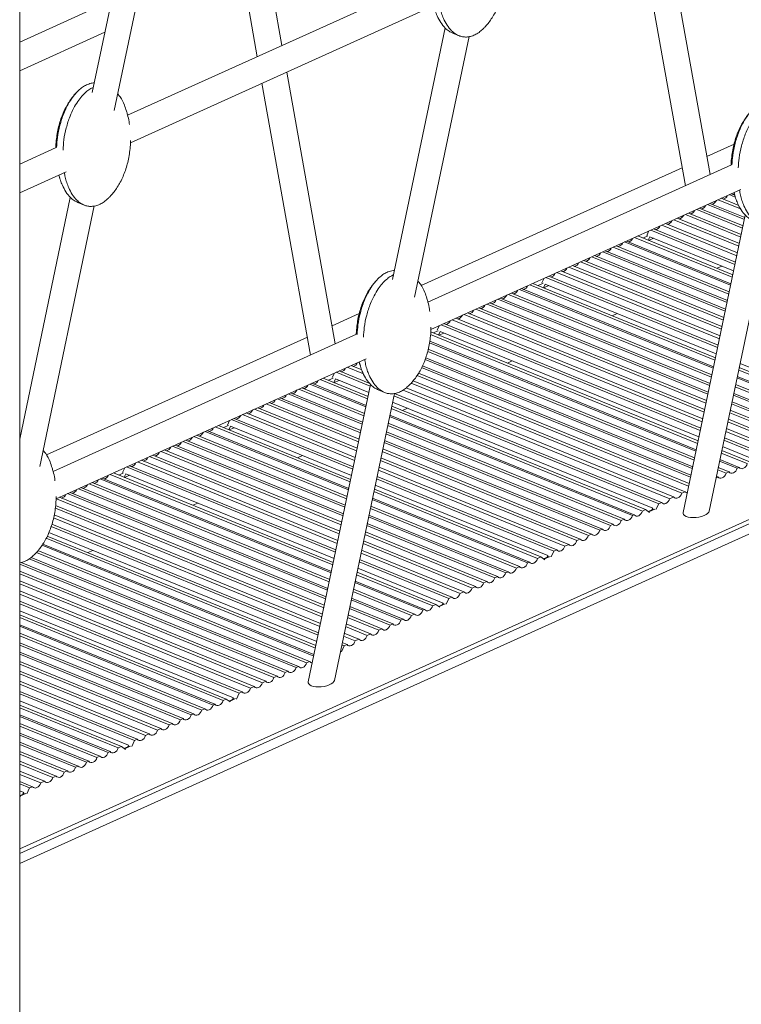
# Model space of a CAD drawing. Units: millimetres. Extents: x -18627 to 21592, y -6304 to 6511.
# Drawn here: x 15692 to 16130, y -3028 to -2430 of the extents above; entities that cross this region are included whole.
import ezdxf

# ---------------------------------------------------------------- set-up
doc = ezdxf.new("R2010")
doc.units = ezdxf.units.MM

msp = doc.modelspace()

# ---------------------------------------------------------------- linework, layer by layer
at = {"color": 7, "linetype": 'Continuous', "lineweight": 15}
for p, q in [((15691.59, -3294.37), (15691.59, -1988.16)), ((15749.06, -2484.68), (15790.07, -2288.75)), ((15773.51, -2292.99), (15735.68, -2473.78)), ((16111.14, -2523.63), (16081.61, -2358.43)), ((16066.6, -2365.21), (16096.13, -2530.41)), ((15941.55, -2404.28), (15757.19, -2487.58)), ((16837.08, -2415.77), (15691.59, -2933.37)), ((15850.96, -2445.21), (15845.17, -2412.83)), ((15747.38, -2417.85), (15691.59, -2443.06)), ((16837.08, -2418.59), (15691.59, -2936.19)), ((15758.88, -2504.26), (15947.49, -2419.03)), ((15830.97, -2424.19), (15835.95, -2452)), ((15950.11, -2434.54), (15918.12, -2587.41)), ((15691.59, -2460.5), (15743.35, -2437.11)), ((15931.54, -2598.18), (15964.69, -2439.78)), ((15954.63, -2437.64), (15958.49, -2439.21)), ((16800.44, -2441.24), (15691.59, -2942.29)), ((15883.38, -2626.55), (15853.84, -2461.35)), ((15838.83, -2468.13), (15868.36, -2633.33)), ((16125.68, -2505.19), (16109.18, -2512.65)), ((15713.78, -2507.2), (15691.59, -2517.23)), ((16124.12, -2517.77), (15939.68, -2601.1)), ((15691.59, -2534.67), (15719.73, -2521.95)), ((15715.43, -2523.89), (15716.02, -2525.9)), ((16094.17, -2519.43), (15935.59, -2591.09)), ((15941.46, -2617.74), (16129.8, -2532.64)), ((16126.47, -2537.28), (16122.82, -2535.79)), ((16123.95, -2535.28), (16126.16, -2536.18)), ((15722.35, -2537.46), (15691.59, -2684.44)), ((15703.77, -2701.1), (15736.92, -2542.7)), ((15726.87, -2540.56), (15730.72, -2542.13)), ((16131.99, -2550.9), (16109.58, -2541.77)), ((16111.03, -2541.12), (16132.23, -2549.76)), ((16129.65, -2544.43), (16116.01, -2538.87)), ((16117.84, -2538.04), (16128.58, -2542.42)), ((16132.54, -2548.24), (16094.72, -2728.99)), ((16129.76, -2561.56), (16096.13, -2547.85)), ((16098.03, -2547), (16130.07, -2560.06)), ((16130.9, -2556.11), (16103.01, -2544.74)), ((16104.59, -2544.03), (16131.16, -2554.85)), ((16127.38, -2572.9), (16081.81, -2554.32)), ((16084.1, -2553.29), (16127.76, -2571.08)), ((16128.59, -2567.13), (16089.09, -2551.03)), ((16091.14, -2550.11), (16128.93, -2565.51)), ((16110.57, -2728.12), (16147.07, -2553.7)), ((16073.97, -2557.87), (16072.67, -2560.64)), ((16075.09, -2557.36), (16126.27, -2578.22)), ((16076.82, -2556.58), (16126.56, -2576.85)), ((16123.62, -2590.87), (16059.11, -2564.58)), ((16060.24, -2564.07), (16123.81, -2589.98)), ((16124.63, -2586.03), (16065.22, -2561.82)), ((16067.15, -2560.94), (16124.95, -2584.5)), ((16074.59, -2561.42), (16073.59, -2563.57)), ((16125.45, -2582.15), (16074.59, -2561.42)), ((16121.43, -2601.36), (16045.87, -2570.56)), ((16047.31, -2569.91), (16121.67, -2600.22)), ((16122.49, -2596.27), (16052.3, -2567.66)), ((16054.12, -2566.83), (16122.79, -2594.82)), ((16119.2, -2612.02), (16032.41, -2576.64)), ((16034.31, -2575.79), (16119.51, -2610.51)), ((16120.34, -2606.56), (16039.3, -2573.53)), ((16040.88, -2572.82), (16120.6, -2605.31)), ((15919.29, -2581.8), (15916.88, -2582.23)), ((16116.82, -2623.36), (16018.09, -2583.11)), ((16020.39, -2582.08), (16117.2, -2621.54)), ((16118.03, -2617.59), (16025.38, -2579.82)), ((16027.43, -2578.9), (16118.37, -2615.97)), ((16118.33, -2579.25), (16115.35, -2580.59)), ((16114.07, -2636.49), (16001.51, -2590.61)), ((16003.44, -2589.73), (16114.39, -2634.96)), ((16010.25, -2586.66), (16008.95, -2589.43)), ((16010.88, -2590.21), (16009.87, -2592.36)), ((16114.89, -2632.61), (16010.88, -2590.21)), ((16011.38, -2586.15), (16115.71, -2628.68)), ((16013.1, -2585.37), (16116, -2627.31)), ((16111.93, -2646.72), (15988.59, -2596.45)), ((15990.41, -2595.62), (16112.24, -2645.28)), ((16113.06, -2641.33), (15995.4, -2593.37)), ((15996.52, -2592.86), (16113.25, -2640.44)), ((16109.78, -2657.02), (15975.59, -2602.32)), ((15977.17, -2601.61), (16110.04, -2655.77)), ((16110.87, -2651.82), (15982.16, -2599.35)), ((15983.6, -2598.7), (16111.11, -2650.67)), ((15897.92, -2608.11), (15881.41, -2615.57)), ((15963.71, -2607.69), (16107.81, -2666.42)), ((16108.64, -2662.47), (15968.7, -2605.43)), ((15970.6, -2604.58), (16108.95, -2660.97)), ((16054.61, -2608.04), (16051.64, -2609.38)), ((15949.39, -2614.16), (16105.44, -2677.76)), ((16106.26, -2673.81), (15954.38, -2611.9)), ((15956.67, -2610.87), (16106.64, -2672)), ((16107.47, -2668.05), (15961.66, -2608.61)), ((15941.39, -2619.2), (16103.84, -2685.42)), ((15946.54, -2615.45), (15945.24, -2618.22)), ((15947.17, -2619), (15946.16, -2621.15)), ((16104.33, -2683.06), (15947.17, -2619)), ((15947.66, -2614.94), (16105.15, -2679.13)), ((15866.4, -2622.35), (15707.83, -2694)), ((15896.35, -2620.68), (15711.92, -2704.02)), ((16102.5, -2691.79), (15940.66, -2625.82)), ((15940.79, -2624.91), (16102.69, -2690.89)), ((16103.52, -2686.94), (15941.27, -2620.81)), ((16101.37, -2697.18), (15939.52, -2631.21)), ((15939.85, -2629.78), (16101.68, -2695.74)), ((15713.69, -2720.66), (15902.04, -2635.55)), ((16100.31, -2702.27), (15937.94, -2636.09)), ((15938.36, -2635.02), (16100.55, -2701.13)), ((15990.9, -2636.83), (15987.93, -2638.17)), ((16203.72, -2668.81), (16129.33, -2638.49)), ((15882.83, -2644.24), (15881.53, -2647.01)), ((15883.95, -2643.73), (15904.57, -2652.14)), ((15885.68, -2642.95), (15904.27, -2650.53)), ((15900.47, -2644.69), (15890.67, -2640.69)), ((15892.96, -2639.66), (15899.45, -2642.3)), ((15933.93, -2644.39), (16098.39, -2711.42)), ((16099.22, -2707.47), (15935.86, -2640.89)), ((15936.41, -2639.75), (16099.48, -2706.22)), ((16197.46, -2670.48), (16128.51, -2642.37)), ((16128.83, -2640.85), (16199.39, -2669.61)), ((15869.09, -2650.44), (15902.11, -2663.9)), ((15902.94, -2659.95), (15874.08, -2648.19)), ((15876.01, -2647.31), (15903.26, -2658.42)), ((15883.45, -2647.79), (15882.45, -2649.94)), ((15903.75, -2656.07), (15883.45, -2647.79)), ((16093.9, -2717.27), (15929.55, -2650.29)), ((15930.66, -2648.97), (16095.95, -2716.35)), ((16098.08, -2712.93), (15933.11, -2645.69)), ((16191.35, -2673.24), (16127.5, -2647.21)), ((16127.69, -2646.32), (16192.47, -2672.73)), ((15856.17, -2656.28), (15899.97, -2674.13)), ((15900.8, -2670.18), (15861.16, -2654.03)), ((15862.98, -2653.2), (15901.1, -2668.74)), ((15904.78, -2651.15), (15866.95, -2831.91)), ((15901.93, -2664.79), (15867.97, -2650.95)), ((15909.45, -2654.44), (15913.3, -2656.01)), ((16086.62, -2720.56), (15924.61, -2654.53)), ((15926.4, -2653.29), (16088.91, -2719.53)), ((16184.54, -2676.32), (16126.37, -2652.61)), ((16126.67, -2651.17), (16186.36, -2675.49)), ((15843.17, -2662.16), (15897.82, -2684.43)), ((15898.64, -2680.48), (15848.16, -2659.9)), ((15849.74, -2659.19), (15898.9, -2679.23)), ((15899.73, -2675.28), (15854.73, -2656.93)), ((15882.8, -2831.04), (15919.31, -2656.62)), ((16076.29, -2726.39), (15918.19, -2661.95)), ((15919.01, -2658.02), (16079.9, -2723.6)), ((15919.3, -2656.65), (16081.63, -2722.82)), ((16124.48, -2661.65), (16173.12, -2681.48)), ((16178.11, -2679.22), (16125.31, -2657.7)), ((16125.54, -2656.56), (16179.55, -2678.57)), ((15896.33, -2691.51), (15834.23, -2666.19)), ((15836.28, -2665.27), (15896.67, -2689.88)), ((15897.5, -2685.93), (15841.27, -2663.01)), ((16070.03, -2728.06), (15917.38, -2665.83)), ((15917.7, -2664.31), (16071.96, -2727.19)), ((15927.19, -2665.62), (15924.21, -2666.96)), ((16164.65, -2685.3), (16123.08, -2668.36)), ((16123.39, -2666.85), (16166.55, -2684.45)), ((16171.54, -2682.19), (16124.22, -2662.9)), ((15819.11, -2673.03), (15817.81, -2675.8)), ((15820.24, -2672.52), (15894.01, -2702.59)), ((15821.96, -2671.74), (15894.3, -2701.22)), ((15895.13, -2697.27), (15826.95, -2669.48)), ((15829.25, -2668.45), (15895.51, -2695.46)), ((16063.92, -2730.82), (15916.36, -2670.67)), ((15916.55, -2669.78), (16065.05, -2730.31)), ((16157.61, -2688.48), (16121.91, -2673.93)), ((16122.25, -2672.31), (16159.66, -2687.56)), ((15891.37, -2715.25), (15804.26, -2679.74)), ((15805.38, -2679.23), (15891.55, -2714.35)), ((15892.38, -2710.4), (15810.37, -2676.98)), ((15812.3, -2676.1), (15892.7, -2708.88)), ((15819.74, -2676.58), (15818.73, -2678.73)), ((15893.19, -2706.52), (15819.74, -2676.58)), ((15914.41, -2680.02), (16052.12, -2736.15)), ((16057.11, -2733.9), (15915.24, -2676.07)), ((15915.54, -2674.63), (16058.93, -2733.07)), ((16150.33, -2691.77), (16120.7, -2679.7)), ((16121.08, -2677.88), (16152.62, -2690.74)), ((15889.17, -2725.73), (15791.01, -2685.72)), ((15792.46, -2685.07), (15889.41, -2724.59)), ((15890.24, -2720.64), (15797.45, -2682.82)), ((15799.27, -2681.99), (15890.54, -2719.2)), ((16044.11, -2739.77), (15913.08, -2686.36)), ((15913.34, -2685.11), (16045.69, -2739.06)), ((16050.68, -2736.8), (15914.17, -2681.16)), ((16119.59, -2685.02), (16143.61, -2694.81)), ((16119.88, -2683.65), (16145.34, -2694.03)), ((15886.94, -2736.39), (15777.56, -2691.8)), ((15779.46, -2690.95), (15887.26, -2734.88)), ((15888.08, -2730.93), (15784.45, -2688.69)), ((15786.03, -2687.98), (15888.35, -2729.68)), ((16037.22, -2742.88), (15911.94, -2691.82)), ((15912.25, -2690.31), (16039.12, -2742.03)), ((16118.27, -2691.3), (16135.68, -2698.4)), ((16140, -2697.6), (16118.77, -2688.95)), ((15884.57, -2747.73), (15763.24, -2698.27)), ((15765.53, -2697.24), (15884.95, -2745.91)), ((15885.78, -2741.96), (15770.52, -2694.98)), ((15772.57, -2694.06), (15886.12, -2740.34)), ((15863.47, -2694.41), (15860.5, -2695.75)), ((16030.19, -2746.06), (15910.77, -2697.39)), ((15911.11, -2695.77), (16032.24, -2745.14)), ((16127.64, -2702.03), (16116.94, -2697.67)), ((16117.13, -2696.78), (16128.76, -2701.52)), ((16133.75, -2699.27), (16117.95, -2692.83)), ((15755.4, -2701.82), (15754.1, -2704.59)), ((15756.52, -2701.31), (15883.46, -2753.05)), ((15758.25, -2700.53), (15883.74, -2751.68)), ((16022.9, -2749.35), (15909.57, -2703.16)), ((15909.95, -2701.34), (16025.2, -2748.32)), ((16120.82, -2705.11), (16115.81, -2703.06)), ((16116.11, -2701.62), (16122.65, -2704.28)), ((16122.65, -2704.28), (16120.82, -2705.11)), ((16128.76, -2701.52), (16127.64, -2702.03)), ((15880.81, -2765.7), (15740.54, -2708.53)), ((15741.67, -2708.02), (15880.99, -2764.81)), ((15881.82, -2760.86), (15746.66, -2705.77)), ((15748.59, -2704.89), (15882.14, -2759.33)), ((15756.03, -2705.37), (15755.02, -2707.52)), ((15882.63, -2756.98), (15756.03, -2705.37)), ((15908.45, -2708.48), (16016.19, -2752.39)), ((15908.74, -2707.11), (16017.92, -2751.61)), ((16115.84, -2707.36), (16114.82, -2707.82)), ((16114.99, -2707.01), (16115.84, -2707.36)), ((15878.61, -2776.19), (15727.3, -2714.51)), ((15728.74, -2713.86), (15878.85, -2775.05)), ((15879.68, -2771.1), (15733.73, -2711.61)), ((15735.55, -2710.78), (15879.98, -2769.65)), ((16006.32, -2756.85), (15906.82, -2716.29)), ((15907.14, -2714.76), (16008.25, -2755.98)), ((16012.58, -2755.18), (15907.63, -2712.41)), ((15876.38, -2786.84), (15713.85, -2720.59)), ((15715.74, -2719.74), (15876.7, -2785.34)), ((15877.52, -2781.39), (15720.73, -2717.48)), ((15722.31, -2716.77), (15877.79, -2780.14)), ((16000.21, -2759.61), (15905.81, -2721.13)), ((15905.99, -2720.24), (16001.33, -2759.1)), ((16088.91, -2719.53), (16086.62, -2720.56)), ((16095.95, -2716.35), (16093.9, -2717.27)), ((15875.22, -2792.42), (15713.24, -2726.4)), ((15713.43, -2724.71), (15875.56, -2790.79)), ((15799.76, -2723.2), (15796.79, -2724.54)), ((15993.4, -2762.69), (15904.68, -2726.52)), ((15904.98, -2725.08), (15995.22, -2761.86)), ((16071.96, -2727.19), (16070.03, -2728.06)), ((16071.96, -2727.19), (16074.35, -2728.93)), ((16076.77, -2726.98), (16073.63, -2728.4)), ((16075.81, -2727.41), (16076.29, -2726.39)), ((16078.22, -2727.18), (16079.9, -2723.6)), ((16081.63, -2722.82), (16079.9, -2723.6)), ((15874.01, -2798.18), (15712.19, -2732.23)), ((15712.6, -2730.42), (15874.39, -2796.37)), ((15986.97, -2765.59), (15903.61, -2731.62)), ((15903.85, -2730.48), (15988.41, -2764.94)), ((16058.93, -2733.07), (16057.11, -2733.9)), ((16065.05, -2730.31), (16063.92, -2730.82)), ((15710.75, -2737.41), (15872.9, -2803.5)), ((15711.16, -2736.09), (15873.18, -2802.13)), ((15980.4, -2768.56), (15902.52, -2736.82)), ((15902.78, -2735.57), (15981.98, -2767.85)), ((16045.69, -2739.06), (16044.11, -2739.77)), ((16052.12, -2736.15), (16050.68, -2736.8)), ((15871.26, -2811.32), (15707.69, -2744.65)), ((15708.36, -2743.26), (15871.58, -2809.79)), ((15872.07, -2807.43), (15709.36, -2741.11)), ((15973.51, -2771.67), (15901.38, -2742.27)), ((15901.7, -2740.77), (15975.41, -2770.82)), ((16032.24, -2745.14), (16030.19, -2746.06)), ((16039.12, -2742.03), (16037.22, -2742.88)), ((15702.68, -2752.14), (15867.79, -2819.44)), ((15870.25, -2816.16), (15705.16, -2748.87)), ((15705.69, -2748.12), (15870.43, -2815.27)), ((15736.05, -2751.99), (15733.07, -2753.33)), ((15899.39, -2751.8), (15961.48, -2777.11)), ((15966.47, -2774.85), (15900.21, -2747.85)), ((15900.55, -2746.22), (15968.52, -2773.93)), ((16017.92, -2751.61), (16016.19, -2752.39)), ((16025.2, -2748.32), (16022.9, -2749.35)), ((15859.54, -2823.17), (15697.4, -2757.08)), ((15698.52, -2756.3), (15860.98, -2822.52)), ((15865.97, -2820.27), (15701.7, -2753.31)), ((15898.18, -2757.56), (15954.2, -2780.4)), ((15959.19, -2778.14), (15899.01, -2753.61)), ((16008.25, -2755.98), (16006.32, -2756.85)), ((16008.25, -2755.98), (16010.64, -2757.72)), ((16013.06, -2755.77), (16009.91, -2757.19)), ((16012.1, -2756.2), (16012.58, -2755.18)), ((16014.5, -2755.97), (16016.19, -2752.39)), ((15852.97, -2826.14), (15691.59, -2760.36)), ((15692.46, -2759.36), (15854.55, -2825.43)), ((15948.86, -2783.97), (15897.07, -2762.86)), ((15897.89, -2758.93), (15952.47, -2781.18)), ((15995.22, -2761.86), (15993.4, -2762.69)), ((16001.33, -2759.1), (16000.21, -2759.61)), ((15691.59, -2764.65), (15847.98, -2828.4)), ((15846.08, -2829.25), (15691.59, -2766.28)), ((15942.61, -2785.64), (15896.26, -2766.75)), ((15896.58, -2765.22), (15944.54, -2784.77)), ((15981.98, -2767.85), (15980.4, -2768.56)), ((15988.41, -2764.94), (15986.97, -2765.59)), ((15691.59, -2770.57), (15841.09, -2831.51)), ((15839.05, -2832.43), (15691.59, -2772.33)), ((15894.42, -2775.54), (15931.51, -2790.65)), ((15936.49, -2788.4), (15895.25, -2771.59)), ((15895.43, -2770.7), (15937.62, -2787.89)), ((15968.52, -2773.93), (15966.47, -2774.85)), ((15975.41, -2770.82), (15973.51, -2771.67)), ((15691.59, -2776.62), (15834.06, -2834.69)), ((15831.76, -2835.72), (15691.59, -2778.59)), ((15923.25, -2794.38), (15893.05, -2782.07)), ((15893.29, -2780.93), (15924.69, -2793.73)), ((15929.68, -2791.48), (15894.12, -2776.98)), ((15950.79, -2784.76), (15952.47, -2781.18)), ((15954.2, -2780.4), (15952.47, -2781.18)), ((15961.48, -2777.11), (15959.19, -2778.14)), ((15691.59, -2782.88), (15826.77, -2837.98)), ((15691.59, -2784.36), (15825.05, -2838.76)), ((15916.68, -2797.35), (15891.96, -2787.28)), ((15892.22, -2786.02), (15918.26, -2796.64)), ((15937.62, -2787.89), (15936.49, -2788.4)), ((15944.54, -2784.77), (15942.61, -2785.64)), ((15944.54, -2784.77), (15946.92, -2786.51)), ((15949.34, -2784.56), (15946.2, -2785.98)), ((15948.38, -2784.99), (15948.86, -2783.97)), ((15821.44, -2841.55), (15691.59, -2788.63)), ((15691.59, -2791.18), (15817.11, -2842.35)), ((15815.18, -2843.22), (15691.59, -2792.84)), ((15909.8, -2800.46), (15890.82, -2792.73)), ((15891.14, -2791.23), (15911.69, -2799.61)), ((15924.69, -2793.73), (15923.25, -2794.38)), ((15931.51, -2790.65), (15929.68, -2791.48)), ((15691.59, -2797.13), (15810.19, -2845.47)), ((15809.07, -2845.98), (15691.59, -2798.09)), ((15902.76, -2803.64), (15889.65, -2798.3)), ((15889.99, -2796.68), (15904.81, -2802.72)), ((15911.69, -2799.61), (15909.8, -2800.46)), ((15918.26, -2796.64), (15916.68, -2797.35)), ((15691.59, -2802.38), (15804.08, -2848.23)), ((15802.26, -2849.06), (15691.59, -2803.95)), ((15895.48, -2806.93), (15888.45, -2804.07)), ((15888.83, -2802.25), (15897.77, -2805.9)), ((15897.77, -2805.9), (15895.48, -2806.93)), ((15904.81, -2802.72), (15902.76, -2803.64)), ((15691.59, -2808.24), (15797.27, -2851.31)), ((15795.83, -2851.96), (15691.59, -2809.48)), ((15887.08, -2813.55), (15888.76, -2809.97)), ((15887.33, -2809.39), (15888.76, -2809.97)), ((15887.62, -2808.02), (15890.49, -2809.19)), ((15890.49, -2809.19), (15888.76, -2809.97)), ((15691.59, -2813.76), (15790.84, -2854.22)), ((15789.26, -2854.93), (15691.59, -2815.12)), ((15691.59, -2819.41), (15784.27, -2857.19)), ((15782.37, -2858.04), (15691.59, -2821.04)), ((15860.98, -2822.52), (15859.54, -2823.17)), ((15867.79, -2819.44), (15865.97, -2820.27)), ((15691.59, -2825.33), (15777.38, -2860.3)), ((15775.33, -2861.22), (15691.59, -2827.09)), ((15847.98, -2828.4), (15846.08, -2829.25)), ((15854.55, -2825.43), (15852.97, -2826.14)), ((15691.59, -2831.38), (15770.34, -2863.48)), ((15768.05, -2864.51), (15691.59, -2833.35)), ((15834.06, -2834.69), (15831.76, -2835.72)), ((15841.09, -2831.51), (15839.05, -2832.43)), ((15691.59, -2837.64), (15763.06, -2866.77)), ((15691.59, -2839.12), (15761.33, -2867.55)), ((15820.96, -2842.57), (15821.44, -2841.55)), ((15823.36, -2842.34), (15825.05, -2838.76)), ((15826.77, -2837.98), (15825.05, -2838.76)), ((15757.72, -2870.34), (15691.59, -2843.39)), ((15691.59, -2845.94), (15753.4, -2871.14)), ((15751.47, -2872.01), (15691.59, -2847.6)), ((15810.19, -2845.47), (15809.07, -2845.98)), ((15817.11, -2842.35), (15815.18, -2843.22)), ((15817.11, -2842.35), (15819.5, -2844.09)), ((15821.91, -2842.14), (15818.77, -2843.56)), ((15691.59, -2851.89), (15746.48, -2874.26)), ((15745.35, -2874.77), (15691.59, -2852.85)), ((15797.27, -2851.31), (15795.83, -2851.96)), ((15804.08, -2848.23), (15802.26, -2849.06)), ((15691.59, -2857.14), (15740.36, -2877.02)), ((15738.54, -2877.85), (15691.59, -2858.71)), ((15784.27, -2857.19), (15782.37, -2858.04)), ((15790.84, -2854.22), (15789.26, -2854.93)), ((15691.59, -2863), (15733.55, -2880.1)), ((15732.11, -2880.75), (15691.59, -2864.24)), ((15770.34, -2863.48), (15768.05, -2864.51)), ((15777.38, -2860.3), (15775.33, -2861.22)), ((15691.59, -2868.52), (15727.12, -2883.01)), ((15725.54, -2883.72), (15691.59, -2869.88)), ((15753.4, -2871.14), (15751.47, -2872.01)), ((15753.4, -2871.14), (15755.78, -2872.88)), ((15758.2, -2870.93), (15755.06, -2872.35)), ((15757.24, -2871.36), (15757.72, -2870.34)), ((15759.65, -2871.13), (15761.33, -2867.55)), ((15763.06, -2866.77), (15761.33, -2867.55)), ((15691.59, -2874.17), (15720.55, -2885.98)), ((15718.66, -2886.83), (15691.59, -2875.8)), ((15740.36, -2877.02), (15738.54, -2877.85)), ((15746.48, -2874.26), (15745.35, -2874.77)), ((15691.59, -2880.09), (15713.67, -2889.09)), ((15711.62, -2890.01), (15691.59, -2881.85)), ((15727.12, -2883.01), (15725.54, -2883.72)), ((15733.55, -2880.1), (15732.11, -2880.75)), ((15691.59, -2886.14), (15706.63, -2892.27)), ((15704.34, -2893.3), (15691.59, -2888.11)), ((15713.67, -2889.09), (15711.62, -2890.01)), ((15720.55, -2885.98), (15718.66, -2886.83)), ((15691.59, -2892.4), (15699.35, -2895.56)), ((15691.59, -2893.88), (15697.62, -2896.34)), ((15699.35, -2895.56), (15697.62, -2896.34)), ((15706.63, -2892.27), (15704.34, -2893.3)), ((15694.01, -2899.13), (15691.59, -2898.15)), ((15694.49, -2899.72), (15691.59, -2901.03)), ((15691.59, -2901.32), (15692.07, -2901.67)), ((15693.53, -2900.15), (15694.01, -2899.13)), ((15695.94, -2899.92), (15697.62, -2896.34))]:
    msp.add_line(p, q, dxfattribs=at)
at = {"color": 8, "linetype": 'Continuous', "lineweight": 15}
for p, q in [((16073.31, -2560.9), (16070.34, -2562.24)), ((16076.78, -2562.31), (16073.81, -2563.66)), ((16009.6, -2589.69), (16006.62, -2591.03)), ((16013.07, -2591.1), (16010.09, -2592.45)), ((15945.88, -2618.48), (15942.91, -2619.82)), ((15949.35, -2619.89), (15946.38, -2621.24)), ((15882.17, -2647.27), (15879.19, -2648.61)), ((15885.64, -2648.68), (15882.67, -2650.03)), ((15818.45, -2676.06), (15815.48, -2677.4)), ((15821.93, -2677.47), (15818.95, -2678.82)), ((15754.74, -2704.85), (15751.77, -2706.19)), ((15758.21, -2706.26), (15755.24, -2707.61)), ((16077.58, -2726.92), (16073.88, -2728.59)), ((16013.86, -2755.71), (16010.17, -2757.38)), ((15950.15, -2784.5), (15946.46, -2786.17)), ((15822.72, -2842.08), (15819.03, -2843.75)), ((15759.01, -2870.87), (15755.31, -2872.54)), ((15695.29, -2899.66), (15691.6, -2901.33))]:
    msp.add_line(p, q, dxfattribs=at)
at = {"color": 7, "linetype": 'Continuous', "lineweight": 15, "flags": 128}
for points in [[(16125.97, -2535.54), (16125.9, -2535.58), (16125.2, -2535.79)], [(16122.65, -2704.28), (16123.18, -2704.79), (16123.84, -2705.07), (16124.58, -2705.1), (16125.34, -2704.88), (16126.07, -2704.43), (16126.73, -2703.77), (16127.26, -2702.95), (16127.64, -2702.03)], [(16128.76, -2701.52), (16129.3, -2702.03), (16129.95, -2702.31), (16130.69, -2702.34), (16131.45, -2702.12), (16132.18, -2701.66), (16132.84, -2701), (16133.37, -2700.19), (16133.75, -2699.27)], [(16115.84, -2707.36), (16116.37, -2707.87), (16117.03, -2708.15), (16117.76, -2708.18), (16118.53, -2707.96), (16119.26, -2707.5), (16119.92, -2706.84), (16120.45, -2706.03), (16120.82, -2705.11)], [(16081.63, -2722.82), (16082.16, -2723.33), (16082.82, -2723.61), (16083.56, -2723.64), (16084.32, -2723.42), (16085.05, -2722.96), (16085.71, -2722.3), (16086.24, -2721.48), (16086.62, -2720.56)], [(16088.91, -2719.53), (16089.45, -2720.04), (16090.11, -2720.32), (16090.84, -2720.35), (16091.6, -2720.13), (16092.33, -2719.67), (16092.99, -2719.01), (16093.53, -2718.19), (16093.9, -2717.27)], [(16065.05, -2730.31), (16065.58, -2730.82), (16066.24, -2731.1), (16066.98, -2731.13), (16067.74, -2730.91), (16068.47, -2730.45), (16069.13, -2729.79), (16069.66, -2728.98), (16070.03, -2728.06)], [(16096.56, -2731.34), (16097.81, -2731.72), (16099.28, -2731.96), (16100.91, -2732.05), (16102.62, -2731.97), (16104.33, -2731.73), (16105.96, -2731.35), (16107.44, -2730.84), (16108.69, -2730.22), (16109.66, -2729.53), (16110.3, -2728.79), (16110.56, -2728.16)], [(16052.12, -2736.15), (16052.66, -2736.66), (16053.32, -2736.94), (16054.05, -2736.97), (16054.81, -2736.75), (16055.55, -2736.29), (16056.2, -2735.63), (16056.74, -2734.82), (16057.11, -2733.9)], [(16058.93, -2733.07), (16059.47, -2733.58), (16060.13, -2733.86), (16060.86, -2733.89), (16061.62, -2733.67), (16062.36, -2733.22), (16063.01, -2732.56), (16063.55, -2731.74), (16063.92, -2730.82)], [(16094.71, -2729.03), (16094.69, -2729.51), (16094.96, -2730.2), (16095.6, -2730.82), (16096.56, -2731.34)], [(16039.12, -2742.03), (16039.66, -2742.53), (16040.32, -2742.81), (16041.05, -2742.84), (16041.81, -2742.62), (16042.55, -2742.17), (16043.2, -2741.51), (16043.74, -2740.69), (16044.11, -2739.77)], [(16045.69, -2739.06), (16046.23, -2739.57), (16046.89, -2739.84), (16047.62, -2739.88), (16048.38, -2739.66), (16049.11, -2739.2), (16049.77, -2738.54), (16050.31, -2737.72), (16050.68, -2736.8)], [(16025.2, -2748.32), (16025.73, -2748.83), (16026.39, -2749.11), (16027.13, -2749.14), (16027.89, -2748.92), (16028.62, -2748.46), (16029.28, -2747.8), (16029.81, -2746.98), (16030.19, -2746.06)], [(16032.24, -2745.14), (16032.77, -2745.65), (16033.43, -2745.92), (16034.16, -2745.96), (16034.93, -2745.74), (16035.66, -2745.28), (16036.32, -2744.62), (16036.85, -2743.8), (16037.22, -2742.88)], [(16017.92, -2751.61), (16018.45, -2752.12), (16019.11, -2752.4), (16019.84, -2752.43), (16020.6, -2752.21), (16021.34, -2751.75), (16022, -2751.09), (16022.53, -2750.27), (16022.9, -2749.35)], [(16001.33, -2759.1), (16001.87, -2759.61), (16002.53, -2759.89), (16003.26, -2759.92), (16004.02, -2759.7), (16004.76, -2759.24), (16005.41, -2758.58), (16005.95, -2757.77), (16006.32, -2756.85)], [(15988.41, -2764.94), (15988.94, -2765.45), (15989.6, -2765.73), (15990.34, -2765.76), (15991.1, -2765.54), (15991.83, -2765.08), (15992.49, -2764.42), (15993.02, -2763.61), (15993.4, -2762.69)], [(15995.22, -2761.86), (15995.76, -2762.37), (15996.41, -2762.65), (15997.15, -2762.68), (15997.91, -2762.46), (15998.64, -2762.01), (15999.3, -2761.35), (15999.83, -2760.53), (16000.21, -2759.61)], [(15975.41, -2770.82), (15975.94, -2771.32), (15976.6, -2771.6), (15977.34, -2771.63), (15978.1, -2771.41), (15978.83, -2770.96), (15979.49, -2770.3), (15980.02, -2769.48), (15980.4, -2768.56)], [(15981.98, -2767.85), (15982.51, -2768.36), (15983.17, -2768.63), (15983.91, -2768.67), (15984.67, -2768.45), (15985.4, -2767.99), (15986.06, -2767.33), (15986.59, -2766.51), (15986.97, -2765.59)], [(15961.48, -2777.11), (15962.02, -2777.62), (15962.68, -2777.9), (15963.41, -2777.93), (15964.17, -2777.71), (15964.91, -2777.25), (15965.56, -2776.59), (15966.1, -2775.77), (15966.47, -2774.85)], [(15968.52, -2773.93), (15969.06, -2774.44), (15969.72, -2774.71), (15970.45, -2774.75), (15971.21, -2774.53), (15971.95, -2774.07), (15972.6, -2773.41), (15973.14, -2772.59), (15973.51, -2771.67)], [(15954.2, -2780.4), (15954.74, -2780.91), (15955.4, -2781.19), (15956.13, -2781.22), (15956.89, -2781), (15957.62, -2780.54), (15958.28, -2779.88), (15958.82, -2779.06), (15959.19, -2778.14)], [(15937.62, -2787.89), (15938.16, -2788.4), (15938.81, -2788.68), (15939.55, -2788.71), (15940.31, -2788.49), (15941.04, -2788.03), (15941.7, -2787.37), (15942.23, -2786.56), (15942.61, -2785.64)], [(15924.69, -2793.73), (15925.23, -2794.24), (15925.89, -2794.52), (15926.62, -2794.55), (15927.38, -2794.33), (15928.12, -2793.87), (15928.77, -2793.21), (15929.31, -2792.4), (15929.68, -2791.48)], [(15931.51, -2790.65), (15932.04, -2791.16), (15932.7, -2791.44), (15933.43, -2791.47), (15934.2, -2791.25), (15934.93, -2790.8), (15935.59, -2790.14), (15936.12, -2789.32), (15936.49, -2788.4)], [(15911.69, -2799.61), (15912.23, -2800.11), (15912.89, -2800.39), (15913.62, -2800.42), (15914.38, -2800.2), (15915.12, -2799.75), (15915.77, -2799.09), (15916.31, -2798.27), (15916.68, -2797.35)], [(15918.26, -2796.64), (15918.8, -2797.15), (15919.46, -2797.42), (15920.19, -2797.46), (15920.95, -2797.24), (15921.69, -2796.78), (15922.34, -2796.12), (15922.88, -2795.3), (15923.25, -2794.38)], [(15897.77, -2805.9), (15898.31, -2806.41), (15898.96, -2806.69), (15899.7, -2806.72), (15900.46, -2806.5), (15901.19, -2806.04), (15901.85, -2805.38), (15902.38, -2804.56), (15902.76, -2803.64)], [(15904.81, -2802.72), (15905.34, -2803.23), (15906, -2803.51), (15906.74, -2803.54), (15907.5, -2803.32), (15908.23, -2802.86), (15908.89, -2802.2), (15909.42, -2801.38), (15909.8, -2800.46)], [(15890.49, -2809.19), (15891.02, -2809.7), (15891.68, -2809.98), (15892.42, -2810.01), (15893.18, -2809.79), (15893.91, -2809.33), (15894.57, -2808.67), (15895.1, -2807.85), (15895.48, -2806.93)], [(15854.55, -2825.43), (15855.09, -2825.94), (15855.74, -2826.21), (15856.48, -2826.25), (15857.24, -2826.03), (15857.97, -2825.57), (15858.63, -2824.91), (15859.16, -2824.09), (15859.54, -2823.17)], [(15860.98, -2822.52), (15861.52, -2823.03), (15862.18, -2823.31), (15862.91, -2823.34), (15863.67, -2823.12), (15864.4, -2822.66), (15865.06, -2822), (15865.6, -2821.19), (15865.97, -2820.27)], [(15841.09, -2831.51), (15841.63, -2832.02), (15842.29, -2832.3), (15843.02, -2832.33), (15843.78, -2832.11), (15844.52, -2831.65), (15845.17, -2830.99), (15845.71, -2830.17), (15846.08, -2829.25)], [(15847.98, -2828.4), (15848.52, -2828.9), (15849.17, -2829.18), (15849.91, -2829.21), (15850.67, -2828.99), (15851.4, -2828.54), (15852.06, -2827.88), (15852.6, -2827.06), (15852.97, -2826.14)], [(15826.77, -2837.98), (15827.31, -2838.49), (15827.97, -2838.77), (15828.7, -2838.8), (15829.46, -2838.58), (15830.2, -2838.12), (15830.85, -2837.46), (15831.39, -2836.64), (15831.76, -2835.72)], [(15834.06, -2834.69), (15834.59, -2835.2), (15835.25, -2835.48), (15835.99, -2835.51), (15836.75, -2835.29), (15837.48, -2834.83), (15838.14, -2834.17), (15838.67, -2833.35), (15839.05, -2832.43)], [(15866.94, -2831.95), (15866.92, -2832.43), (15867.2, -2833.12), (15867.83, -2833.74), (15868.8, -2834.26)], [(15868.8, -2834.26), (15870.04, -2834.64), (15871.52, -2834.88), (15873.15, -2834.97), (15874.86, -2834.89), (15876.57, -2834.65), (15878.2, -2834.27), (15879.67, -2833.75), (15880.93, -2833.14), (15881.89, -2832.44), (15882.53, -2831.71), (15882.8, -2831.08)], [(15804.08, -2848.23), (15804.61, -2848.74), (15805.27, -2849.02), (15806.01, -2849.05), (15806.77, -2848.83), (15807.5, -2848.38), (15808.16, -2847.72), (15808.69, -2846.9), (15809.07, -2845.98)], [(15810.19, -2845.47), (15810.73, -2845.98), (15811.39, -2846.26), (15812.12, -2846.29), (15812.88, -2846.07), (15813.62, -2845.61), (15814.27, -2844.95), (15814.81, -2844.14), (15815.18, -2843.22)], [(15790.84, -2854.22), (15791.37, -2854.73), (15792.03, -2855), (15792.77, -2855.04), (15793.53, -2854.82), (15794.26, -2854.36), (15794.92, -2853.7), (15795.45, -2852.88), (15795.83, -2851.96)], [(15797.27, -2851.31), (15797.8, -2851.82), (15798.46, -2852.1), (15799.2, -2852.13), (15799.96, -2851.91), (15800.69, -2851.45), (15801.35, -2850.79), (15801.88, -2849.98), (15802.26, -2849.06)], [(15777.38, -2860.3), (15777.92, -2860.81), (15778.58, -2861.09), (15779.31, -2861.12), (15780.07, -2860.9), (15780.8, -2860.44), (15781.46, -2859.78), (15782, -2858.96), (15782.37, -2858.04)], [(15784.27, -2857.19), (15784.8, -2857.69), (15785.46, -2857.97), (15786.2, -2858), (15786.96, -2857.78), (15787.69, -2857.33), (15788.35, -2856.67), (15788.88, -2855.85), (15789.26, -2854.93)], [(15763.06, -2866.77), (15763.6, -2867.28), (15764.25, -2867.56), (15764.99, -2867.59), (15765.75, -2867.37), (15766.48, -2866.91), (15767.14, -2866.25), (15767.67, -2865.43), (15768.05, -2864.51)], [(15770.34, -2863.48), (15770.88, -2863.99), (15771.54, -2864.27), (15772.27, -2864.3), (15773.03, -2864.08), (15773.77, -2863.62), (15774.42, -2862.96), (15774.96, -2862.14), (15775.33, -2861.22)], [(15740.36, -2877.02), (15740.9, -2877.53), (15741.56, -2877.81), (15742.29, -2877.84), (15743.05, -2877.62), (15743.79, -2877.17), (15744.45, -2876.51), (15744.98, -2875.69), (15745.35, -2874.77)], [(15746.48, -2874.26), (15747.01, -2874.77), (15747.67, -2875.05), (15748.41, -2875.08), (15749.17, -2874.86), (15749.9, -2874.4), (15750.56, -2873.74), (15751.09, -2872.93), (15751.47, -2872.01)], [(15720.55, -2885.98), (15721.09, -2886.48), (15721.75, -2886.76), (15722.48, -2886.79), (15723.24, -2886.57), (15723.98, -2886.12), (15724.63, -2885.46), (15725.17, -2884.64), (15725.54, -2883.72)], [(15727.12, -2883.01), (15727.66, -2883.52), (15728.32, -2883.79), (15729.05, -2883.83), (15729.81, -2883.61), (15730.55, -2883.15), (15731.2, -2882.49), (15731.74, -2881.67), (15732.11, -2880.75)], [(15733.55, -2880.1), (15734.09, -2880.61), (15734.75, -2880.89), (15735.48, -2880.92), (15736.24, -2880.7), (15736.98, -2880.24), (15737.63, -2879.58), (15738.17, -2878.77), (15738.54, -2877.85)], [(15713.67, -2889.09), (15714.2, -2889.6), (15714.86, -2889.88), (15715.6, -2889.91), (15716.36, -2889.69), (15717.09, -2889.23), (15717.75, -2888.57), (15718.28, -2887.75), (15718.66, -2886.83)], [(15699.35, -2895.56), (15699.88, -2896.07), (15700.54, -2896.35), (15701.28, -2896.38), (15702.04, -2896.16), (15702.77, -2895.7), (15703.43, -2895.04), (15703.96, -2894.22), (15704.34, -2893.3)], [(15706.63, -2892.27), (15707.17, -2892.78), (15707.82, -2893.06), (15708.56, -2893.09), (15709.32, -2892.87), (15710.05, -2892.41), (15710.71, -2891.75), (15711.24, -2890.93), (15711.62, -2890.01)]]:
    msp.add_lwpolyline(points, dxfattribs=at)
at = {"color": 7, "linetype": 'Continuous', "lineweight": 15}
for centre, radius, start, end in [((16118.16, -2534.72), 3.94, 283.60438, 337.00866), ((16104.91, -2540.7), 3.94, 283.60438, 337.00866), ((16111.34, -2537.8), 3.94, 283.60438, 337.00866), ((16091.46, -2546.78), 3.94, 283.60438, 337.00866), ((16098.34, -2543.67), 3.94, 283.60438, 337.00866), ((16084.42, -2549.96), 3.94, 283.60438, 337.00866), ((16077.14, -2553.26), 3.94, 283.60438, 337.00866), ((16054.44, -2563.51), 3.94, 283.60438, 337.00866), ((16060.55, -2560.75), 3.94, 283.60438, 337.00866), ((16041.2, -2569.49), 3.94, 283.60438, 337.00866), ((16047.63, -2566.59), 3.94, 283.60438, 337.00866), ((16027.74, -2575.57), 3.94, 283.60438, 337.00866), ((16034.63, -2572.46), 3.94, 283.60438, 337.00866), ((16013.42, -2582.05), 3.94, 283.60438, 337.00866), ((16020.71, -2578.75), 3.94, 283.60438, 337.00866), ((15990.73, -2592.3), 3.94, 283.60438, 337.00866), ((15996.84, -2589.54), 3.94, 283.60438, 337.00866), ((15977.49, -2598.28), 3.94, 283.60438, 337.00866), ((15983.92, -2595.38), 3.94, 283.60438, 337.00866), ((15964.03, -2604.36), 3.94, 283.60438, 337.00866), ((15970.92, -2601.25), 3.94, 283.60438, 337.00866), ((15949.71, -2610.84), 3.94, 283.60438, 337.00866), ((15956.99, -2607.54), 3.94, 283.60438, 337.00866), ((15893.28, -2636.33), 3.94, 283.60438, 337.00866), ((15886, -2639.63), 3.94, 283.60438, 337.00866), ((15869.41, -2647.12), 3.94, 283.60438, 337.00866), ((15856.49, -2652.96), 3.94, 283.60438, 337.00866), ((15863.3, -2649.88), 3.94, 283.60438, 337.00866), ((15843.49, -2658.83), 3.94, 283.60438, 337.00866), ((15850.06, -2655.86), 3.94, 283.60438, 337.00866), ((15829.56, -2665.12), 3.94, 283.60438, 337.00866), ((15836.6, -2661.94), 3.94, 283.60438, 337.00866), ((15822.28, -2668.42), 3.94, 283.60438, 337.00866), ((15799.59, -2678.67), 3.94, 283.60438, 337.00866), ((15805.7, -2675.91), 3.94, 283.60438, 337.00866), ((15786.34, -2684.65), 3.94, 283.60438, 337.00866), ((15792.78, -2681.75), 3.94, 283.60438, 337.00866), ((15772.89, -2690.73), 3.94, 283.60438, 337.00866), ((15779.78, -2687.62), 3.94, 283.60438, 337.00866), ((15765.85, -2693.91), 3.94, 283.60438, 337.00866), ((15758.57, -2697.21), 3.94, 283.60438, 337.00866), ((15735.87, -2707.46), 3.94, 283.60438, 337.00866), ((15741.99, -2704.7), 3.94, 283.60438, 337.00866), ((15722.63, -2713.44), 3.94, 283.60438, 337.00866), ((15729.06, -2710.54), 3.94, 283.60438, 337.00866), ((15716.06, -2716.41), 3.94, 283.60438, 337.00866), ((16097.59, -2715.16), 2.02, 215.90563, 258.78805), ((15869.43, -2818.26), 2.02, 215.91991, 268.71072)]:
    msp.add_arc(centre, radius, start, end, dxfattribs=at)
for points, knots in [([(15973.24, -2435), (15973.7, -2434.57), (15974.93, -2433.37), (15976.75, -2431.15), (15978.74, -2428.34), (15980.56, -2425.22), (15982.2, -2421.82), (15983.62, -2418.16), (15984.8, -2414.28), (15985.72, -2410.2), (15986.34, -2405.97), (15986.66, -2402.58), (15986.65, -2400.61), (15986.65, -2400.09)], [0, 0, 0, 0, 0.048724, 0.133728, 0.223242, 0.31724, 0.415591, 0.518045, 0.624217, 0.733592, 0.845534, 0.959304, 1, 1, 1, 1]), ([(15943.21, -2420.97), (15943.48, -2421.99), (15944.05, -2424.15), (15945.4, -2427.63), (15947.34, -2431.33), (15949.83, -2434.43), (15952.31, -2436.55), (15953.93, -2437.26), (15954.66, -2437.58)], [0, 0, 0, 0, 0.137822, 0.291156, 0.504153, 0.722404, 0.876211, 1, 1, 1, 1]), ([(15946.51, -2419.48), (15946.65, -2420.39), (15946.96, -2422.52), (15947.89, -2425.6), (15949.24, -2429.21), (15951.2, -2432.9), (15953.68, -2436.02), (15956.36, -2438.22), (15958.81, -2439.44), (15961.27, -2440.03), (15963.66, -2440.08), (15966.23, -2439.58), (15968.83, -2438.45), (15971.21, -2436.92), (15972.61, -2435.6), (15973.25, -2435)], [0, 0, 0, 0, 0.061586, 0.142673, 0.223743, 0.336358, 0.45175, 0.53307, 0.616498, 0.677877, 0.740734, 0.807694, 0.877007, 0.943835, 1, 1, 1, 1]), ([(15734.3, -2468.34), (15733.79, -2468.51), (15732.47, -2468.94), (15730.33, -2470.09), (15727.83, -2471.96), (15725.36, -2474.45), (15722.81, -2477.78), (15720.39, -2481.85), (15717.95, -2487.25), (15715.89, -2493.7), (15714.44, -2500.66), (15714.17, -2505.14), (15714.04, -2507.2)], [0, 0, 0, 0, 0.041015, 0.107741, 0.176396, 0.256835, 0.339503, 0.44509, 0.553332, 0.707499, 0.865908, 1, 1, 1, 1]), ([(15736.34, -2470.61), (15735.63, -2470.95), (15734.08, -2471.7), (15731.69, -2473.54), (15729.22, -2476.02), (15726.66, -2479.35), (15724.25, -2483.42), (15721.8, -2488.82), (15719.75, -2495.27), (15718.3, -2502.23), (15718.02, -2506.72), (15717.9, -2508.78)], [0, 0, 0, 0, 0.061324, 0.13353, 0.218129, 0.305072, 0.41612, 0.52996, 0.6921, 0.858702, 1, 1, 1, 1]), ([(15736.91, -2467.9), (15736.89, -2467.9), (15736.05, -2467.86), (15735.16, -2468.1), (15734.3, -2468.34)], [0, 0, 0, 0, 0.020498, 1, 1, 1, 1]), ([(15726.94, -2472.95), (15726.5, -2473.37), (15725.27, -2474.55), (15723.46, -2476.76), (15721.48, -2479.57), (15719.66, -2482.69), (15718.02, -2486.09), (15716.6, -2489.75), (15715.42, -2493.63), (15714.49, -2497.71), (15713.88, -2501.94), (15713.57, -2505.16), (15713.57, -2506.95), (15713.57, -2507.29)], [0, 0, 0, 0, 0.048088, 0.134391, 0.225273, 0.320707, 0.420562, 0.524582, 0.632376, 0.743422, 0.857075, 0.972585, 1, 1, 1, 1]), ([(15756.42, -2485.05), (15756.04, -2483.8), (15755.09, -2480.65), (15753.28, -2477.13), (15751.65, -2475.21), (15751.17, -2474.63)], [0, 0, 0, 0, 0.3165137, 0.7949428, 1, 1, 1, 1]), ([(16144.64, -2479.31), (16144.14, -2479.47), (16142.81, -2479.9), (16140.67, -2481.06), (16138.18, -2482.92), (16135.7, -2485.41), (16133.15, -2488.74), (16130.73, -2492.82), (16128.29, -2498.21), (16126.24, -2504.66), (16124.81, -2511.49), (16124.54, -2515.85), (16124.42, -2517.79)], [0, 0, 0, 0, 0.041352, 0.108627, 0.177846, 0.258946, 0.342293, 0.448747, 0.557879, 0.713312, 0.873023, 1, 1, 1, 1]), ([(16146.47, -2481.68), (16145.83, -2481.99), (16144.36, -2482.71), (16142.03, -2484.51), (16139.56, -2486.98), (16137.01, -2490.31), (16134.59, -2494.39), (16132.15, -2499.79), (16130.09, -2506.23), (16128.66, -2513.12), (16128.38, -2517.53), (16128.26, -2519.52)], [0, 0, 0, 0, 0.055911, 0.128939, 0.214502, 0.302435, 0.414747, 0.529885, 0.693871, 0.862371, 1, 1, 1, 1]), ([(15758.25, -2493.09), (15758.18, -2492.55), (15757.92, -2490.6), (15757.34, -2487.9), (15756.69, -2485.79), (15756.46, -2485.04)], [0, 0, 0, 0, 0.197986, 0.717362, 1, 1, 1, 1]), ([(16137.28, -2483.91), (16136.84, -2484.33), (16135.61, -2485.51), (16133.81, -2487.72), (16131.82, -2490.53), (16130, -2493.65), (16128.36, -2497.05), (16126.94, -2500.71), (16125.76, -2504.6), (16124.84, -2508.68), (16124.22, -2512.9), (16123.92, -2515.98), (16123.92, -2517.65), (16123.92, -2517.86)], [0, 0, 0, 0, 0.048606, 0.13584, 0.227702, 0.324165, 0.425096, 0.530237, 0.639194, 0.751437, 0.866316, 0.98307, 1, 1, 1, 1]), ([(15745.48, -2537.92), (15745.93, -2537.48), (15747.17, -2536.29), (15748.99, -2534.07), (15750.98, -2531.26), (15752.79, -2528.14), (15754.43, -2524.74), (15755.85, -2521.08), (15757.03, -2517.2), (15757.96, -2513.12), (15758.58, -2508.89), (15758.89, -2505.5), (15758.89, -2503.53), (15758.89, -2503.01)], [0, 0, 0, 0, 0.048724, 0.133728, 0.223242, 0.31724, 0.415591, 0.518045, 0.624217, 0.733592, 0.845534, 0.959304, 1, 1, 1, 1]), ([(15715.44, -2523.89), (15715.71, -2524.91), (15716.29, -2527.07), (15717.63, -2530.55), (15719.57, -2534.25), (15722.06, -2537.35), (15724.54, -2539.47), (15726.17, -2540.18), (15726.89, -2540.5)], [0, 0, 0, 0, 0.137822, 0.291156, 0.504153, 0.722404, 0.876211, 1, 1, 1, 1]), ([(15718.75, -2522.4), (15718.88, -2523.31), (15719.19, -2525.44), (15720.13, -2528.51), (15721.48, -2532.13), (15723.43, -2535.82), (15725.91, -2538.94), (15728.59, -2541.14), (15731.05, -2542.36), (15733.51, -2542.95), (15735.9, -2543), (15738.46, -2542.5), (15741.06, -2541.37), (15743.45, -2539.84), (15744.84, -2538.52), (15745.48, -2537.92)], [0, 0, 0, 0, 0.061586, 0.142673, 0.223743, 0.336358, 0.45175, 0.53307, 0.616498, 0.677877, 0.740734, 0.807694, 0.877007, 0.943835, 1, 1, 1, 1]), ([(16125.67, -2534.5), (16125.67, -2534.51), (16125.84, -2535.31), (16126.1, -2536.08), (16126.36, -2536.86)], [0, 0, 0, 0, 0.003147, 1, 1, 1, 1]), ([(16125.69, -2534.5), (16125.69, -2534.5), (16125.89, -2535.7), (16126.64, -2537.89), (16127.95, -2541.52), (16129.92, -2545.21), (16132.41, -2548.31), (16134.89, -2550.43), (16136.51, -2551.14), (16137.24, -2551.46)], [0, 0, 0, 0, 0.00059, 0.151521, 0.302418, 0.512031, 0.726815, 0.878178, 1, 1, 1, 1]), ([(16129.03, -2532.99), (16129.18, -2534.03), (16129.5, -2536.29), (16130.47, -2539.48), (16131.82, -2543.09), (16133.78, -2546.78), (16136.26, -2549.91), (16138.94, -2552.1), (16141.39, -2553.33), (16143.85, -2553.91), (16146.24, -2553.96), (16148.8, -2553.46), (16151.4, -2552.33), (16153.79, -2550.8), (16155.19, -2549.48), (16155.82, -2548.88)], [0, 0, 0, 0, 0.069422, 0.149832, 0.230225, 0.341899, 0.456329, 0.53697, 0.619701, 0.680567, 0.742899, 0.8093, 0.878034, 0.944304, 1, 1, 1, 1]), ([(15916.88, -2582.23), (15916.37, -2582.39), (15915.05, -2582.82), (15912.9, -2583.97), (15910.41, -2585.84), (15907.94, -2588.33), (15905.38, -2591.66), (15902.97, -2595.73), (15900.52, -2601.13), (15898.47, -2607.58), (15897.04, -2614.41), (15896.77, -2618.77), (15896.65, -2620.71)], [0, 0, 0, 0, 0.041352, 0.108627, 0.177846, 0.258946, 0.342293, 0.448747, 0.557879, 0.713312, 0.873023, 1, 1, 1, 1]), ([(15918.71, -2584.6), (15918.07, -2584.91), (15916.59, -2585.63), (15914.27, -2587.43), (15911.8, -2589.9), (15909.24, -2593.23), (15906.83, -2597.31), (15904.38, -2602.7), (15902.33, -2609.15), (15900.89, -2616.04), (15900.62, -2620.45), (15900.49, -2622.44)], [0, 0, 0, 0, 0.055911, 0.128939, 0.214502, 0.302435, 0.414747, 0.529885, 0.693871, 0.862371, 1, 1, 1, 1]), ([(15909.51, -2586.83), (15909.08, -2587.25), (15907.85, -2588.43), (15906.04, -2590.64), (15904.05, -2593.45), (15902.24, -2596.57), (15900.6, -2599.97), (15899.18, -2603.63), (15898, -2607.52), (15897.07, -2611.59), (15896.46, -2615.82), (15896.16, -2618.9), (15896.15, -2620.56), (15896.15, -2620.77)], [0, 0, 0, 0, 0.048606, 0.13584, 0.227702, 0.324165, 0.425096, 0.530237, 0.639194, 0.751437, 0.866316, 0.98307, 1, 1, 1, 1]), ([(15938.99, -2598.94), (15938.62, -2597.68), (15937.66, -2594.53), (15935.81, -2590.95), (15934.14, -2588.97), (15933.6, -2588.33)], [0, 0, 0, 0, 0.309964, 0.778493, 1, 1, 1, 1]), ([(15940.8, -2606.79), (15940.74, -2606.31), (15940.49, -2604.42), (15939.91, -2601.78), (15939.27, -2599.67), (15939.04, -2598.92)], [0, 0, 0, 0, 0.179428, 0.710822, 1, 1, 1, 1]), ([(15928.06, -2651.8), (15928.51, -2651.37), (15929.75, -2650.17), (15931.57, -2647.95), (15933.55, -2645.14), (15935.37, -2642.02), (15937.01, -2638.62), (15938.43, -2634.96), (15939.61, -2631.08), (15940.53, -2627), (15941.16, -2622.77), (15941.48, -2619.2), (15941.47, -2617.05), (15941.47, -2616.34)], [0, 0, 0, 0, 0.048034, 0.131833, 0.220079, 0.312744, 0.409703, 0.510705, 0.615372, 0.723197, 0.833553, 0.945712, 1, 1, 1, 1]), ([(15897.9, -2637.38), (15897.9, -2637.4), (15898.07, -2638.21), (15898.34, -2639), (15898.6, -2639.78)], [0, 0, 0, 0, 0.0199784, 1, 1, 1, 1]), ([(15897.92, -2637.42), (15897.92, -2637.42), (15898.12, -2638.62), (15898.87, -2640.81), (15900.19, -2644.44), (15902.16, -2648.13), (15904.64, -2651.23), (15907.12, -2653.35), (15908.75, -2654.06), (15909.47, -2654.38)], [0, 0, 0, 0, 0.0005902, 0.1515206, 0.3024184, 0.512031, 0.7268147, 0.8781778, 1, 1, 1, 1]), ([(15901.26, -2635.91), (15901.41, -2636.95), (15901.74, -2639.21), (15902.7, -2642.4), (15904.05, -2646.01), (15906.01, -2649.7), (15908.49, -2652.82), (15911.17, -2655.02), (15913.63, -2656.25), (15916.09, -2656.83), (15918.47, -2656.88), (15921.04, -2656.38), (15923.64, -2655.25), (15926.03, -2653.72), (15927.42, -2652.4), (15928.06, -2651.8)], [0, 0, 0, 0, 0.069422, 0.149832, 0.230225, 0.341899, 0.456329, 0.53697, 0.619701, 0.680567, 0.742899, 0.8093, 0.878034, 0.944304, 1, 1, 1, 1]), ([(15711.23, -2701.86), (15710.85, -2700.6), (15709.9, -2697.45), (15708.05, -2693.87), (15706.37, -2691.88), (15705.83, -2691.25)], [0, 0, 0, 0, 0.309964, 0.7784927, 1, 1, 1, 1]), ([(15713.03, -2709.71), (15712.97, -2709.23), (15712.72, -2707.34), (15712.15, -2704.7), (15711.5, -2702.59), (15711.28, -2701.84)], [0, 0, 0, 0, 0.179428, 0.710822, 1, 1, 1, 1]), ([(15700.29, -2754.72), (15700.74, -2754.29), (15701.98, -2753.09), (15703.8, -2750.87), (15705.79, -2748.06), (15707.61, -2744.94), (15709.24, -2741.54), (15710.66, -2737.88), (15711.85, -2734), (15712.77, -2729.92), (15713.39, -2725.69), (15713.71, -2722.12), (15713.7, -2719.97), (15713.7, -2719.26)], [0, 0, 0, 0, 0.048034, 0.131833, 0.220079, 0.312744, 0.409703, 0.510705, 0.615372, 0.723197, 0.833553, 0.945712, 1, 1, 1, 1]), ([(15691.59, -2759.53), (15692.14, -2759.44), (15693.58, -2759.21), (15695.87, -2758.16), (15698.26, -2756.64), (15699.66, -2755.32), (15700.29, -2754.72)], [0, 0, 0, 0, 0.182925, 0.477424, 0.761364, 1, 1, 1, 1]), ([(15714.82, -3324.91), (15709.93, -3318.49), (15699.69, -3305.03), (15684.3, -3284.79), (15668.84, -3264.45), (15653.96, -3244.87), (15639.76, -3226.17), (15626.21, -3208.32), (15613.31, -3191.33), (15600.98, -3175.08), (15589.14, -3159.46), (15577.8, -3144.5), (15566.96, -3130.2), (15556.71, -3116.66), (15547.05, -3103.9), (15537.97, -3091.9), (15529.46, -3080.63), (15520.58, -3068.91), (15511.34, -3056.61), (15501.58, -3044.01), (15492.02, -3032.61), (15482.69, -3022.17), (15473.37, -3012.39), (15465.73, -3004.87), (15459.8, -2999.3), (15455.8, -2995.66), (15451.97, -2992.27), (15448.34, -2989.14), (15444.67, -2986.05), (15440.68, -2982.79), (15436.21, -2979.25), (15432.24, -2976.23), (15428.98, -2973.81), (15426.57, -2972.06), (15424.21, -2970.37), (15421.88, -2968.74), (15419.51, -2967.12), (15416.92, -2965.38), (15413.81, -2963.33), (15410, -2960.9), (15405.47, -2958.12), (15400.3, -2955.08), (15394.48, -2951.85), (15390.38, -2949.67), (15388.23, -2948.52)], [0, 0, 0, 0, 0.04731, 0.099074, 0.148934, 0.196893, 0.242952, 0.286342, 0.327905, 0.367644, 0.40556, 0.442372, 0.477292, 0.510321, 0.54146, 0.570713, 0.59808, 0.623824, 0.656455, 0.687418, 0.716708, 0.744324, 0.771081, 0.798221, 0.809739, 0.821098, 0.831701, 0.841517, 0.851005, 0.861778, 0.873978, 0.887141, 0.893628, 0.899997, 0.906249, 0.912383, 0.918399, 0.924879, 0.932706, 0.942883, 0.954701, 0.968159, 0.983256, 1, 1, 1, 1])]:
    msp.add_open_spline(points, degree=3, knots=knots, dxfattribs=at)

doc.saveas('drawing.dxf')
